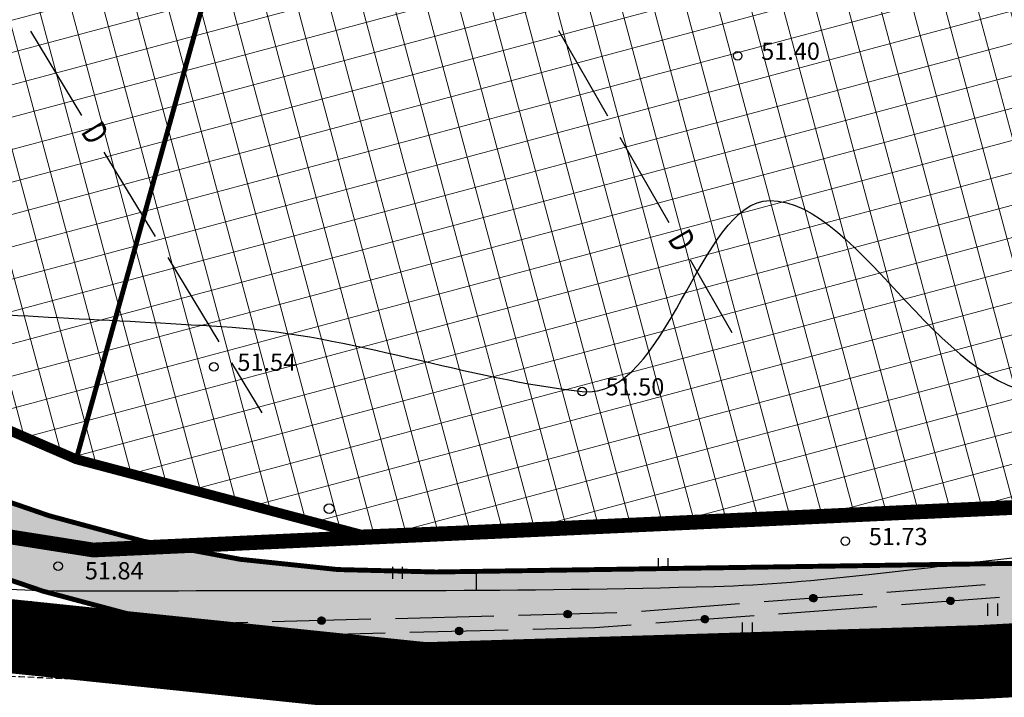
# Model space of a CAD drawing. Units: metres. Extents: x 546281 to 552968, y 6580015 to 6583591.
# Drawn here: x 548883 to 548923, y 6582109 to 6582136 of the extents above; entities that cross this region are included whole.
import ezdxf
from ezdxf.enums import TextEntityAlignment as Align

# ---------------------------------------------------------------- set-up
doc = ezdxf.new("R2010")
doc.units = ezdxf.units.M
for name, pattern in [('CENTER', [50.8, 31.75, -6.35, 6.35, -6.35]), ('jarve tee 2 l-est 2d-MUST$0$DASHDOT', [1, 0.5, -0.25, 0, -0.25]), ('jarve tee 2 l-est 2d-MUST$0$HIDDEN', [0.375, 0.25, -0.125])]:
    doc.linetypes.add(name, pattern=pattern)
doc.layers.add('-abi', color=6, linetype='Continuous', plot=False)
for name, color, linetype, lineweight in [('000 Kirjanurk', 7, 'Continuous', 9), ('K-hoon-ala-Ä', 203, 'Continuous', 18), ('K-hoon-ala-Ä-T', 175, 'Continuous', 18), ('OPT-liikluskorraldus', 7, 'Continuous', 9)]:
    doc.layers.add(name, color=color, linetype=linetype, lineweight=lineweight)
for name, color, linetype in [('05383_teed$0$K-tee-hatch-kergliiklustee', 51, 'Continuous'), ('05383_teed$0$K-tee-hatch-sõidutee', 254, 'Continuous'), ('05383_teed$0$K-tee-servajoon', 251, 'Continuous'), ('jarve tee 2 l-est 2d-MUST$0$10_KKAEV', 7, 'Continuous'), ('jarve tee 2 l-est 2d-MUST$0$11_KTRASS', 7, 'Continuous'), ('jarve tee 2 l-est 2d-MUST$0$29', 7, 'Continuous'), ('jarve tee 2 l-est 2d-MUST$0$32', 7, 'Continuous'), ('jarve tee 2 l-est 2d-MUST$0$37_TRUUP', 7, 'Continuous'), ('jarve tee 2 l-est 2d-MUST$0$4_RAJATISEDET', 7, 'Continuous'), ('jarve tee 2 l-est 2d-MUST$0$60_ALUSVORK', 7, 'Continuous'), ('jarve tee 2 l-est 2d-MUST$0$6_DKAEV', 7, 'Continuous'), ('jarve tee 2 l-est 2d-MUST$0$9_GTRASS', 7, 'Continuous'), ('kinnistu piir', 27, 'Continuous')]:
    doc.layers.add(name, color=color, linetype=linetype)
doc.styles.add('jarve tee 2 l-est 2d-MUST$0$ROMANS', font='ROMANS')
doc.styles.add('jarve tee 2 l-est 2d-MUST$0$TXT', font='txt.shx')

# ---------------------------------------------------------------- blocks, each defined once
blk = doc.blocks.new('jarve tee 2 l-est 2d-MUST$0$ROHI')
at = {"layer": 'jarve tee 2 l-est 2d-MUST$0$9_GTRASS', "color": 7, "linetype": 'Continuous'}
for p, q in [((-0.2, -0.25), (-0.2, 0.25)), ((0.2, -0.25), (0.2, 0.25))]:
    blk.add_line(p, q, dxfattribs=at)
blk = doc.blocks.new('jarve tee 2 l-est 2d-MUST')
at = {"layer": 'jarve tee 2 l-est 2d-MUST$0$10_KKAEV', "linetype": 'jarve tee 2 l-est 2d-MUST$0$HIDDEN'}
for points, knots in [([(548750.738, 6582187.731), (548752.262, 6582186.845), (548753.788, 6582185.962), (548755.313, 6582185.077), (548761.506, 6582181.482), (548767.634, 6582177.785), (548773.743, 6582174.041), (548779.444, 6582170.548), (548784.916, 6582166.704), (548790.192, 6582162.586), (548795.723, 6582158.268), (548801.076, 6582153.762), (548806.42, 6582149.231), (548811.755, 6582144.707), (548816.85, 6582139.925), (548822.182, 6582135.38), (548827.234, 6582131.073), (548832.651, 6582127.345), (548838.316, 6582123.762), (548844.479, 6582119.864), (548850.969, 6582116.998), (548857.877, 6582114.533), (548864.326, 6582112.232), (548870.806, 6582110.386), (548877.533, 6582109.912), (548885.208, 6582109.371), (548892.895, 6582109.203), (548900.566, 6582109.481), (548907.086, 6582109.717), (548913.605, 6582110.141), (548920.125, 6582110.381), (548927.236, 6582110.642), (548934.364, 6582110.713), (548941.48, 6582110.565), (548948.966, 6582110.409), (548956.681, 6582109.343), (548963.547, 6582106.353), (548967.06, 6582104.823), (548970.573, 6582103.294), (548974.086, 6582101.764)], [0, 0, 0, 0, 0.021287, 0.021287, 0.021287, 0.10775, 0.10775, 0.10775, 0.188428, 0.188428, 0.188428, 0.27302, 0.27302, 0.27302, 0.357476, 0.357476, 0.357476, 0.437499, 0.437499, 0.437499, 0.524554, 0.524554, 0.524554, 0.605825, 0.605825, 0.605825, 0.698549, 0.698549, 0.698549, 0.777356, 0.777356, 0.777356, 0.863312, 0.863312, 0.863312, 0.953734, 0.953734, 0.953734, 1, 1, 1, 1]), ([(548742.852, 6582183.15), (548745.766, 6582181.479), (548748.663, 6582179.779), (548751.564, 6582178.086), (548757.469, 6582174.642), (548763.299, 6582171.081), (548769.122, 6582167.493), (548774.684, 6582164.066), (548780.096, 6582160.408), (548785.258, 6582156.391), (548790.738, 6582152.127), (548795.998, 6582147.626), (548801.276, 6582143.133), (548806.628, 6582138.576), (548811.743, 6582133.766), (548817.103, 6582129.199), (548822.557, 6582124.552), (548828.472, 6582120.617), (548834.612, 6582116.796), (548841.156, 6582112.724), (548847.979, 6582109.623), (548855.285, 6582107.022), (548862.295, 6582104.526), (548869.352, 6582102.609), (548876.662, 6582102.073), (548884.273, 6582101.514), (548891.892, 6582101.295), (548899.5, 6582101.539), (548906.562, 6582101.766), (548913.624, 6582102.22), (548920.686, 6582102.449), (548927.449, 6582102.668), (548934.225, 6582102.622), (548940.994, 6582102.519), (548947.795, 6582102.416), (548954.435, 6582101.048), (548961.067, 6582098.857), (548967.821, 6582096.626), (548973.435, 6582092.866), (548978.727, 6582087.91), (548981.689, 6582085.136), (548984.394, 6582082.316), (548985.867, 6582078.73), (548986.838, 6582076.366), (548987.808, 6582074.003), (548988.779, 6582071.639)], [0, 0, 0, 0, 0.035588, 0.035588, 0.035588, 0.108009, 0.108009, 0.108009, 0.177181, 0.177181, 0.177181, 0.250616, 0.250616, 0.250616, 0.325088, 0.325088, 0.325088, 0.400867, 0.400867, 0.400867, 0.481627, 0.481627, 0.481627, 0.55912, 0.55912, 0.55912, 0.639799, 0.639799, 0.639799, 0.71469, 0.71469, 0.71469, 0.786412, 0.786412, 0.786412, 0.858474, 0.858474, 0.858474, 0.931855, 0.931855, 0.931855, 0.972927, 0.972927, 0.972927, 1, 1, 1, 1])]:
    blk.add_open_spline(points, degree=3, knots=knots, dxfattribs=at)
at = {"layer": 'jarve tee 2 l-est 2d-MUST$0$11_KTRASS', "linetype": 'Continuous'}
blk.add_circle((548895.854, 6582116.4), 0.2, dxfattribs=at)
at = {"layer": 'jarve tee 2 l-est 2d-MUST$0$29', "linetype": 'Continuous'}
for p, q in [((548883.728, 6582135.792), (548885.801, 6582132.371)), ((548905.171, 6582135.822), (548907.162, 6582132.353)), ((548907.66, 6582131.485), (548909.65, 6582128.016)), ((548886.708, 6582130.874), (548888.78, 6582127.453)), ((548889.299, 6582126.598), (548891.371, 6582123.177)), ((548910.521, 6582126.498), (548912.214, 6582123.547)), ((548891.889, 6582122.321), (548893.117, 6582120.295))]:
    blk.add_line(p, q, dxfattribs=at)
at = {"layer": 'jarve tee 2 l-est 2d-MUST$0$32', "linetype": 'Continuous'}
for p, q in [((548922.496, 6582113.306), (548918.508, 6582112.996)), ((548917.511, 6582112.919), (548913.523, 6582112.609)), ((548915.503, 6582112.913), (548915.368, 6582112.755)), ((548915.488, 6582112.911), (548915.368, 6582112.771)), ((548915.516, 6582112.914), (548915.369, 6582112.742)), ((548915.471, 6582112.906), (548915.369, 6582112.788)), ((548915.529, 6582112.913), (548915.372, 6582112.729)), ((548915.45, 6582112.898), (548915.374, 6582112.81)), ((548915.541, 6582112.912), (548915.375, 6582112.718)), ((548915.552, 6582112.91), (548915.379, 6582112.707)), ((548915.563, 6582112.907), (548915.383, 6582112.697)), ((548915.573, 6582112.903), (548915.388, 6582112.687)), ((548915.42, 6582112.878), (548915.39, 6582112.843)), ((548915.583, 6582112.899), (548915.394, 6582112.679)), ((548915.592, 6582112.894), (548915.4, 6582112.67)), ((548915.6, 6582112.889), (548915.407, 6582112.663)), ((548915.608, 6582112.883), (548915.414, 6582112.656)), ((548915.616, 6582112.877), (548915.421, 6582112.649)), ((548915.623, 6582112.87), (548915.429, 6582112.643)), ((548915.63, 6582112.862), (548915.438, 6582112.637)), ((548915.637, 6582112.855), (548915.446, 6582112.632)), ((548915.643, 6582112.846), (548915.456, 6582112.627)), ((548915.648, 6582112.837), (548915.465, 6582112.623)), ((548912.526, 6582112.532), (548908.538, 6582112.222)), ((548915.653, 6582112.828), (548915.475, 6582112.62)), ((548915.657, 6582112.817), (548915.486, 6582112.617)), ((548915.661, 6582112.806), (548915.498, 6582112.615)), ((548915.664, 6582112.794), (548915.51, 6582112.614)), ((548915.666, 6582112.781), (548915.523, 6582112.614)), ((548915.667, 6582112.767), (548915.537, 6582112.615)), ((548915.667, 6582112.751), (548915.553, 6582112.618)), ((548915.664, 6582112.733), (548915.571, 6582112.624)), ((548915.657, 6582112.709), (548915.593, 6582112.635)), ((548919.094, 6582112.505), (548923.083, 6582112.802)), ((548920.939, 6582112.651), (548921.069, 6582112.802)), ((548920.939, 6582112.667), (548921.054, 6582112.799)), ((548920.94, 6582112.637), (548921.083, 6582112.804)), ((548920.942, 6582112.624), (548921.096, 6582112.803)), ((548920.942, 6582112.685), (548921.035, 6582112.794)), ((548920.945, 6582112.612), (548921.109, 6582112.802)), ((548920.948, 6582112.601), (548921.12, 6582112.8)), ((548920.95, 6582112.709), (548921.013, 6582112.783)), ((548920.953, 6582112.59), (548921.131, 6582112.797)), ((548920.958, 6582112.581), (548921.141, 6582112.794)), ((548920.963, 6582112.572), (548921.151, 6582112.79)), ((548920.969, 6582112.563), (548921.16, 6582112.785)), ((548920.975, 6582112.555), (548921.169, 6582112.78)), ((548920.982, 6582112.548), (548921.177, 6582112.775)), ((548920.99, 6582112.541), (548921.185, 6582112.768)), ((548920.997, 6582112.535), (548921.193, 6582112.762)), ((548921.005, 6582112.529), (548921.2, 6582112.755)), ((548921.014, 6582112.524), (548921.206, 6582112.747)), ((548921.023, 6582112.519), (548921.212, 6582112.738)), ((548921.033, 6582112.515), (548921.218, 6582112.73)), ((548921.043, 6582112.511), (548921.223, 6582112.72)), ((548921.053, 6582112.508), (548921.228, 6582112.71)), ((548921.064, 6582112.506), (548921.231, 6582112.7)), ((548921.076, 6582112.504), (548921.235, 6582112.688)), ((548921.089, 6582112.504), (548921.237, 6582112.675)), ((548921.103, 6582112.504), (548921.238, 6582112.662)), ((548921.118, 6582112.507), (548921.238, 6582112.646)), ((548921.135, 6582112.511), (548921.237, 6582112.629)), ((548921.155, 6582112.519), (548921.231, 6582112.608)), ((548921.186, 6582112.539), (548921.216, 6582112.574)), ((548902.542, 6582112.037), (548898.543, 6582111.931)), ((548907.54, 6582112.169), (548903.541, 6582112.064)), ((548905.534, 6582112.266), (548905.391, 6582112.116)), ((548905.547, 6582112.266), (548905.392, 6582112.102)), ((548905.519, 6582112.265), (548905.392, 6582112.131)), ((548905.56, 6582112.265), (548905.393, 6582112.089)), ((548905.501, 6582112.261), (548905.394, 6582112.148)), ((548905.572, 6582112.263), (548905.396, 6582112.077)), ((548905.583, 6582112.26), (548905.399, 6582112.066)), ((548905.481, 6582112.254), (548905.4, 6582112.169)), ((548905.594, 6582112.257), (548905.404, 6582112.056)), ((548905.603, 6582112.253), (548905.408, 6582112.047)), ((548905.613, 6582112.248), (548905.413, 6582112.037)), ((548905.449, 6582112.235), (548905.417, 6582112.202)), ((548905.622, 6582112.242), (548905.419, 6582112.029)), ((548905.63, 6582112.237), (548905.425, 6582112.021)), ((548905.638, 6582112.231), (548905.432, 6582112.013)), ((548905.645, 6582112.224), (548905.439, 6582112.006)), ((548905.652, 6582112.217), (548905.446, 6582112)), ((548905.659, 6582112.209), (548905.455, 6582111.994)), ((548905.665, 6582112.201), (548905.463, 6582111.988)), ((548905.67, 6582112.192), (548905.472, 6582111.983)), ((548905.675, 6582112.183), (548905.482, 6582111.979)), ((548905.68, 6582112.173), (548905.492, 6582111.975)), ((548905.684, 6582112.162), (548905.502, 6582111.971)), ((548905.687, 6582112.151), (548905.514, 6582111.969)), ((548905.689, 6582112.139), (548905.526, 6582111.967)), ((548905.69, 6582112.126), (548905.539, 6582111.966)), ((548905.691, 6582112.112), (548905.553, 6582111.967)), ((548905.689, 6582112.096), (548905.569, 6582111.969)), ((548905.686, 6582112.077), (548905.587, 6582111.974)), ((548905.677, 6582112.054), (548905.61, 6582111.984)), ((548909.122, 6582111.761), (548913.111, 6582112.059)), ((548910.967, 6582111.907), (548911.097, 6582112.059)), ((548910.967, 6582111.923), (548911.081, 6582112.056)), ((548910.968, 6582111.893), (548911.111, 6582112.06)), ((548910.97, 6582111.88), (548911.124, 6582112.06)), ((548910.97, 6582111.942), (548911.063, 6582112.05)), ((548910.973, 6582111.868), (548911.136, 6582112.059)), ((548910.976, 6582111.857), (548911.148, 6582112.056)), ((548910.977, 6582111.966), (548911.041, 6582112.039)), ((548910.98, 6582111.847), (548911.159, 6582112.054)), ((548910.985, 6582111.837), (548911.169, 6582112.05)), ((548910.991, 6582111.828), (548911.179, 6582112.046)), ((548910.997, 6582111.82), (548911.188, 6582112.042)), ((548911.003, 6582111.812), (548911.197, 6582112.037)), ((548914.108, 6582112.133), (548918.097, 6582112.43)), ((548885.541, 6582111.737), (548885.398, 6582111.587)), ((548885.554, 6582111.737), (548885.399, 6582111.573)), ((548885.525, 6582111.736), (548885.399, 6582111.602)), ((548885.567, 6582111.736), (548885.4, 6582111.56)), ((548885.508, 6582111.732), (548885.401, 6582111.619)), ((548885.579, 6582111.734), (548885.403, 6582111.549)), ((548885.59, 6582111.731), (548885.406, 6582111.538)), ((548885.488, 6582111.725), (548885.407, 6582111.64)), ((548885.601, 6582111.728), (548885.41, 6582111.527)), ((548885.61, 6582111.724), (548885.415, 6582111.518)), ((548885.62, 6582111.719), (548885.42, 6582111.509)), ((548885.456, 6582111.707), (548885.424, 6582111.673)), ((548885.629, 6582111.714), (548885.426, 6582111.5)), ((548885.637, 6582111.708), (548885.432, 6582111.492)), ((548885.645, 6582111.702), (548885.439, 6582111.485)), ((548885.652, 6582111.695), (548885.446, 6582111.478)), ((548885.659, 6582111.688), (548885.453, 6582111.471)), ((548885.666, 6582111.68), (548885.461, 6582111.465)), ((548885.672, 6582111.672), (548885.47, 6582111.459)), ((548885.677, 6582111.663), (548885.479, 6582111.454)), ((548885.682, 6582111.654), (548885.488, 6582111.45)), ((548885.687, 6582111.644), (548885.499, 6582111.446)), ((548892.545, 6582111.773), (548888.547, 6582111.667)), ((548897.544, 6582111.905), (548893.545, 6582111.799)), ((548895.537, 6582112.002), (548895.394, 6582111.851)), ((548895.551, 6582112.002), (548895.395, 6582111.837)), ((548895.522, 6582112), (548895.395, 6582111.866)), ((548895.564, 6582112.001), (548895.397, 6582111.825)), ((548895.505, 6582111.997), (548895.398, 6582111.884)), ((548895.576, 6582111.999), (548895.4, 6582111.813)), ((548895.587, 6582111.996), (548895.403, 6582111.802)), ((548895.484, 6582111.989), (548895.404, 6582111.905)), ((548895.597, 6582111.992), (548895.407, 6582111.792)), ((548895.607, 6582111.988), (548895.412, 6582111.782)), ((548895.616, 6582111.984), (548895.417, 6582111.773)), ((548895.453, 6582111.971), (548895.421, 6582111.937)), ((548895.625, 6582111.978), (548895.422, 6582111.764)), ((548895.633, 6582111.973), (548895.429, 6582111.757)), ((548895.641, 6582111.966), (548895.435, 6582111.749)), ((548895.649, 6582111.959), (548895.442, 6582111.742)), ((548895.656, 6582111.952), (548895.45, 6582111.735)), ((548895.662, 6582111.945), (548895.458, 6582111.729)), ((548895.668, 6582111.936), (548895.466, 6582111.724)), ((548895.674, 6582111.928), (548895.475, 6582111.719)), ((548895.679, 6582111.918), (548895.485, 6582111.714)), ((548895.683, 6582111.909), (548895.495, 6582111.71)), ((548895.687, 6582111.898), (548895.506, 6582111.707)), ((548895.69, 6582111.887), (548895.517, 6582111.705)), ((548895.692, 6582111.875), (548895.529, 6582111.703)), ((548895.694, 6582111.862), (548895.542, 6582111.702)), ((548895.694, 6582111.848), (548895.557, 6582111.703)), ((548895.693, 6582111.832), (548895.573, 6582111.705)), ((548895.689, 6582111.813), (548895.591, 6582111.71)), ((548895.681, 6582111.79), (548895.614, 6582111.719)), ((548911.01, 6582111.804), (548911.205, 6582112.031)), ((548911.017, 6582111.798), (548911.213, 6582112.025)), ((548911.025, 6582111.791), (548911.22, 6582112.018)), ((548911.033, 6582111.785), (548911.227, 6582112.011)), ((548911.042, 6582111.78), (548911.234, 6582112.003)), ((548911.051, 6582111.775), (548911.24, 6582111.995)), ((548911.06, 6582111.771), (548911.246, 6582111.986)), ((548911.07, 6582111.767), (548911.251, 6582111.977)), ((548911.081, 6582111.764), (548911.255, 6582111.967)), ((548911.092, 6582111.762), (548911.259, 6582111.956)), ((548911.104, 6582111.76), (548911.262, 6582111.944)), ((548911.117, 6582111.76), (548911.265, 6582111.932)), ((548911.131, 6582111.761), (548911.266, 6582111.918)), ((548911.146, 6582111.763), (548911.266, 6582111.903)), ((548911.163, 6582111.767), (548911.264, 6582111.885)), ((548911.183, 6582111.776), (548911.259, 6582111.864)), ((548911.213, 6582111.796), (548911.244, 6582111.831)), ((548885.691, 6582111.634), (548885.509, 6582111.443)), ((548885.694, 6582111.622), (548885.521, 6582111.44)), ((548885.696, 6582111.611), (548885.533, 6582111.439)), ((548885.697, 6582111.597), (548885.546, 6582111.438)), ((548885.698, 6582111.583), (548885.56, 6582111.438)), ((548885.696, 6582111.567), (548885.576, 6582111.44)), ((548885.693, 6582111.549), (548885.594, 6582111.445)), ((548885.684, 6582111.525), (548885.617, 6582111.455)), ((548890.985, 6582111.155), (548891.136, 6582111.315)), ((548890.985, 6582111.169), (548891.122, 6582111.314)), ((548890.986, 6582111.142), (548891.149, 6582111.314)), ((548890.986, 6582111.185), (548891.106, 6582111.312)), ((548890.988, 6582111.13), (548891.161, 6582111.312)), ((548890.99, 6582111.204), (548891.088, 6582111.307)), ((548890.992, 6582111.119), (548891.173, 6582111.31)), ((548890.995, 6582111.108), (548891.183, 6582111.306)), ((548890.998, 6582111.227), (548891.065, 6582111.298)), ((548891, 6582111.098), (548891.194, 6582111.302)), ((548891.005, 6582111.089), (548891.203, 6582111.298)), ((548891.01, 6582111.08), (548891.212, 6582111.293)), ((548891.016, 6582111.072), (548891.221, 6582111.287)), ((548891.023, 6582111.064), (548891.229, 6582111.281)), ((548891.03, 6582111.057), (548891.236, 6582111.275)), ((548891.037, 6582111.05), (548891.243, 6582111.268)), ((548891.045, 6582111.044), (548891.25, 6582111.26)), ((548891.054, 6582111.038), (548891.256, 6582111.252)), ((548891.062, 6582111.033), (548891.262, 6582111.244)), ((548894.133, 6582111.244), (548898.132, 6582111.35)), ((548899.132, 6582111.377), (548903.13, 6582111.483)), ((548900.981, 6582111.42), (548901.133, 6582111.58)), ((548900.981, 6582111.434), (548901.118, 6582111.579)), ((548900.982, 6582111.45), (548901.103, 6582111.577)), ((548900.983, 6582111.407), (548901.146, 6582111.579)), ((548900.985, 6582111.395), (548901.158, 6582111.577)), ((548900.986, 6582111.469), (548901.084, 6582111.572)), ((548900.988, 6582111.384), (548901.169, 6582111.575)), ((548900.992, 6582111.373), (548901.18, 6582111.571)), ((548900.995, 6582111.492), (548901.061, 6582111.563)), ((548900.996, 6582111.363), (548901.19, 6582111.568)), ((548901.001, 6582111.354), (548901.199, 6582111.563)), ((548901.007, 6582111.345), (548901.208, 6582111.558)), ((548901.013, 6582111.337), (548901.217, 6582111.553)), ((548901.019, 6582111.33), (548901.225, 6582111.547)), ((548901.026, 6582111.322), (548901.233, 6582111.54)), ((548901.034, 6582111.316), (548901.24, 6582111.533)), ((548901.042, 6582111.309), (548901.247, 6582111.525)), ((548901.05, 6582111.304), (548901.253, 6582111.517)), ((548901.059, 6582111.298), (548901.258, 6582111.509)), ((548901.068, 6582111.294), (548901.264, 6582111.5)), ((548901.078, 6582111.29), (548901.268, 6582111.49)), ((548901.088, 6582111.286), (548901.272, 6582111.48)), ((548901.1, 6582111.283), (548901.276, 6582111.469)), ((548901.111, 6582111.281), (548901.278, 6582111.457)), ((548901.124, 6582111.28), (548901.28, 6582111.445)), ((548901.138, 6582111.28), (548901.281, 6582111.431)), ((548901.153, 6582111.282), (548901.28, 6582111.416)), ((548901.17, 6582111.285), (548901.277, 6582111.398)), ((548901.191, 6582111.293), (548901.271, 6582111.377)), ((548901.222, 6582111.311), (548901.254, 6582111.345)), ((548889.135, 6582111.112), (548893.134, 6582111.218)), ((548891.072, 6582111.029), (548891.267, 6582111.235)), ((548891.081, 6582111.024), (548891.272, 6582111.225)), ((548891.092, 6582111.021), (548891.276, 6582111.215)), ((548891.103, 6582111.018), (548891.279, 6582111.204)), ((548891.115, 6582111.016), (548891.282, 6582111.192)), ((548891.128, 6582111.015), (548891.284, 6582111.179)), ((548891.141, 6582111.015), (548891.284, 6582111.166)), ((548891.157, 6582111.016), (548891.284, 6582111.15)), ((548891.174, 6582111.02), (548891.281, 6582111.133)), ((548891.194, 6582111.027), (548891.275, 6582111.112)), ((548891.226, 6582111.046), (548891.258, 6582111.079))]:
    blk.add_line(p, q, dxfattribs=at)
for points in [[(548887.547, 6582111.641), (548885.105, 6582111.576), (548883.555, 6582111.725)], [(548904.13, 6582111.509), (548906.639, 6582111.576), (548908.125, 6582111.687)], [(548884.142, 6582111.113), (548885.228, 6582111.008), (548888.135, 6582111.085)]]:
    blk.add_lwpolyline(points, dxfattribs=at)
for centre in [(548915.517, 6582112.764), (548921.089, 6582112.654), (548905.541, 6582112.116), (548911.116, 6582111.91), (548885.548, 6582111.588), (548895.544, 6582111.852), (548891.134, 6582111.165), (548901.131, 6582111.43)]:
    blk.add_circle(centre, 0.15, dxfattribs=at)
at = {"layer": 'jarve tee 2 l-est 2d-MUST$0$37_TRUUP', "linetype": 'Continuous'}
blk.add_line((548901.827, 6582113.787), (548901.831, 6582113.087), dxfattribs=at)
for points, knots in [([(548846.621, 6582133.054), (548847.309, 6582132.72), (548848.011, 6582132.411), (548848.734, 6582132.156), (548849.437, 6582131.908), (548850.148, 6582131.691), (548850.858, 6582131.465), (548857.302, 6582129.414), (548863.659, 6582127.252), (548870.252, 6582125.561), (548873.005, 6582124.855), (548875.845, 6582124.797), (548878.657, 6582124.56), (548883.068, 6582124.189), (548887.493, 6582124.063), (548891.909, 6582123.766), (548896.717, 6582123.442), (548901.524, 6582121.653), (548906.125, 6582121.157), (548909.587, 6582120.784), (548910.904, 6582128.893), (548913.749, 6582128.91), (548917.442, 6582128.932), (548920.924, 6582120.573), (548925.486, 6582121.065), (548926.831, 6582121.21), (548928.237, 6582121.412), (548929.599, 6582121.694), (548929.95, 6582121.767), (548930.4, 6582121.687), (548930.639, 6582121.952), (548933.739, 6582125.392), (548936.84, 6582128.832), (548939.94, 6582132.272)], [0, 0, 0, 0, 0.021846, 0.021846, 0.021846, 0.043095, 0.043095, 0.043095, 0.235963, 0.235963, 0.235963, 0.31649, 0.31649, 0.31649, 0.442791, 0.442791, 0.442791, 0.580295, 0.580295, 0.580295, 0.683742, 0.683742, 0.683742, 0.81805, 0.81805, 0.81805, 0.857635, 0.857635, 0.857635, 0.867829, 0.867829, 0.867829, 1, 1, 1, 1]), ([(548839.719, 6582126.147), (548840.396, 6582125.551), (548841.06, 6582124.951), (548841.814, 6582124.434), (548843.406, 6582123.343), (548845.252, 6582122.793), (548847.044, 6582122.129), (548852.207, 6582120.217), (548857.309, 6582118.241), (548862.621, 6582116.802), (548864.107, 6582116.399), (548865.604, 6582116.093), (548867.113, 6582115.79), (548872.446, 6582114.717), (548877.743, 6582113.356), (548883.168, 6582113.111), (548884.873, 6582113.034), (548886.577, 6582113.061), (548888.282, 6582113.065), (548896.018, 6582113.085), (548903.755, 6582113.02), (548911.491, 6582113.243), (548913.59, 6582113.303), (548915.684, 6582113.487), (548917.769, 6582113.727), (548921.583, 6582114.166), (548925.395, 6582114.612), (548929.209, 6582115.049)], [0, 0, 0, 0, 0.029446, 0.029446, 0.029446, 0.091636, 0.091636, 0.091636, 0.270767, 0.270767, 0.270767, 0.32087, 0.32087, 0.32087, 0.497981, 0.497981, 0.497981, 0.553629, 0.553629, 0.553629, 0.806175, 0.806175, 0.806175, 0.874689, 0.874689, 0.874689, 1, 1, 1, 1]), ([(548929.819, 6582112.112), (548927.97, 6582112.052), (548926.123, 6582111.922), (548924.279, 6582111.765), (548922.684, 6582111.629), (548921.098, 6582111.414), (548919.504, 6582111.263), (548913.6, 6582110.705), (548907.699, 6582110.097), (548901.771, 6582109.896), (548900.918, 6582109.867), (548900.064, 6582109.878), (548899.211, 6582109.876), (548892.078, 6582109.857), (548884.945, 6582109.745), (548877.811, 6582110.07), (548877.543, 6582110.082), (548877.28, 6582110.144), (548877.018, 6582110.203), (548870.638, 6582111.646), (548864.257, 6582113.09), (548857.877, 6582114.533)], [0, 0, 0, 0, 0.076534, 0.076534, 0.076534, 0.142734, 0.142734, 0.142734, 0.38796, 0.38796, 0.38796, 0.423258, 0.423258, 0.423258, 0.718324, 0.718324, 0.718324, 0.729418, 0.729418, 0.729418, 1, 1, 1, 1])]:
    blk.add_open_spline(points, degree=3, knots=knots, dxfattribs=at)
at = {"layer": 'jarve tee 2 l-est 2d-MUST$0$4_RAJATISEDET', "linetype": 'Continuous'}
for centre in [(548912.446, 6582134.786), (548891.172, 6582122.157), (548906.125, 6582121.157), (548916.818, 6582115.077), (548884.85, 6582114.066), (548920.125, 6582110.381), (548900.566, 6582109.481)]:
    blk.add_circle(centre, 0.175, dxfattribs=at)
at = {"layer": 'jarve tee 2 l-est 2d-MUST$0$60_ALUSVORK', "linetype": 'Continuous'}
blk.add_lwpolyline([(548984.78, 6581972.86), (548998.09, 6582018.44), (549001.03, 6582029.26), (549003.21, 6582040.61), (549003.67, 6582048.06), (549003.32, 6582054.71), (548997.35, 6582090.01), (548981.14, 6582109.35), (548968.96, 6582111.27), (548952.73, 6582115.42), (548932.58, 6582116.86), (548886.27, 6582114.72), (548863.98, 6582118.24), (548845.18, 6582126.14), (548822.65, 6582141.79), (548800.45, 6582160.92), (548779.74, 6582176.01), (548745.74, 6582195.88), (548718.8, 6582209.88), (548707.4, 6582218.96), (548653.89, 6582241.07)], dxfattribs=at)
blk.add_lwpolyline([(549025.66, 6582259.01), (548743.63, 6582349.83), (548718.8, 6582209.88), (548745.74, 6582195.88), (548779.74, 6582176.01), (548800.45, 6582160.92), (548822.65, 6582141.79), (548845.18, 6582126.14), (548863.98, 6582118.24), (548886.27, 6582114.72), (548932.58, 6582116.86), (548952.73, 6582115.42), (548968.96, 6582111.27), (548981.14, 6582109.35), (549001.3, 6582112), (548990.93, 6582134.55), (549032.72, 6582151.98)], close=True, dxfattribs=at)
at = {"layer": 'jarve tee 2 l-est 2d-MUST$0$6_DKAEV', "linetype": 'jarve tee 2 l-est 2d-MUST$0$DASHDOT'}
blk.add_lwpolyline([(548743.566, 6582350.042), (548718.689, 6582209.825), (548745.692, 6582195.792), (548779.685, 6582175.926), (548800.388, 6582160.842), (548822.589, 6582141.711), (548845.132, 6582126.052), (548863.952, 6582118.143), (548886.265, 6582114.62), (548932.579, 6582116.76), (548952.714, 6582115.321), (548968.94, 6582111.172), (548981.087, 6582109.257)], dxfattribs=at)
at = {"layer": 'jarve tee 2 l-est 2d-MUST$0$9_GTRASS', "linetype": 'Continuous'}
for p in [(548898.636, 6582113.793), (548909.425, 6582114.137), (548883.558, 6582112.388), (548922.811, 6582112.292), (548912.846, 6582111.53), (548904.701, 6582110.699), (548892.445, 6582110.509)]:
    blk.add_blockref('jarve tee 2 l-est 2d-MUST$0$ROHI', p, dxfattribs=at)
at = {"layer": 'jarve tee 2 l-est 2d-MUST$0$29', "linetype": 'Continuous', "style": 'jarve tee 2 l-est 2d-MUST$0$ROMANS', "width": 0.75}
for rotation, p in [(301.2087, (548886.241, 6582131.594)), (299.8445, (548910.072, 6582127.228))]:
    blk.add_text('D', height=1, rotation=rotation, dxfattribs=at).set_placement(p, align=Align.MIDDLE)
at = {"layer": 'jarve tee 2 l-est 2d-MUST$0$4_RAJATISEDET', "linetype": 'Continuous', "style": 'jarve tee 2 l-est 2d-MUST$0$TXT'}
for s, p in [('51.40', (548913.401, 6582134.626)), ('51.54', (548892.127, 6582121.997)), ('51.50', (548907.08, 6582120.997)), ('51.73', (548917.773, 6582114.917)), ('51.84', (548885.931, 6582113.527)), ('52.68', (548920.889, 6582109.077))]:
    blk.add_text(s, height=0.7, dxfattribs=at).set_placement(p)
blk = doc.blocks.new('TEE-2')
at = {"layer": '05383_teed$0$K-tee-hatch-kergliiklustee'}
h = blk.add_hatch(color=256, dxfattribs=at)
edge = h.paths.add_edge_path()
edge.add_line((553745.816, 6582269.996), (553745.593, 6582270.07))
edge.add_arc((553734.248, 6582235.904), 36, 71.6313, 84.7389)
edge.add_arc((553736.449, 6582259.803), 12, 84.7389, 124.4816)
edge.add_arc((553733.543, 6582266.55), 5, 141.0286, 169.7784)
edge.add_line((553728.622, 6582267.437), (553721.925, 6582230.296))
edge.add_arc((553719.957, 6582230.651), 2, 259.9381, 349.7784, ccw=False)
edge.add_line((553719.607, 6582228.682), (553718.458, 6582228.886))
edge.add_line((553718.458, 6582228.886), (553717.759, 6582224.947))
edge.add_line((553717.759, 6582224.947), (553718.989, 6582224.729))
edge.add_arc((553718.639, 6582222.76), 2, -1.957, 79.9381, ccw=False)
edge.add_arc((553728.633, 6582222.419), 8, 178.043, 239.5424)
edge.add_line((553724.578, 6582215.523), (553778.835, 6582183.617))
edge.add_arc((553679.6, 6582014.865), 195.767, 49.65729, 59.54239, ccw=False)
edge.add_line((553806.332, 6582164.076), (553844.365, 6582131.772))
edge.add_arc((553876.733, 6582169.882), 50, 229.6573, 242.9039)
edge.add_arc((553940.273, 6582294.071), 189.5, 242.90391, 252.7928)
edge.add_arc((553899.005, 6582160.815), 50, 252.7928, 270.8538)
edge.add_line((553899.75, 6582110.82), (553947.797, 6582111.536))
edge.add_arc((553947.678, 6582119.535), 8, 270.8538, 352.4925)
edge.add_arc((553958.583, 6582118.098), 3, 138.5523, 172.4925, ccw=False)
edge.add_line((553956.335, 6582120.084), (553955.127, 6582124.55))
edge.add_arc((553954.423, 6582125.26), 1, 194.208, 314.6987, ccw=False)
edge.add_arc((554003.379, 6582137.655), 51.5, 170.3534, 194.208, ccw=False)
edge.add_arc((553904.793, 6582154.412), 48.5, 350.3534, 364.7148)
edge.add_line((553953.128, 6582158.399), (553950.601, 6582189.045))
edge.add_arc((553932.662, 6582187.565), 18, 4.7148, 71.6313)
edge.add_line((553938.334, 6582204.648), (553746.279, 6582268.42))
edge.add_arc((553746.595, 6582269.369), 1, 141.144, 251.6313, ccw=False)
edge = h.paths.add_edge_path(flags=16)
edge.add_arc((553736.458, 6582253.768), 15, 71.6313, 92.12, ccw=False)
edge.add_line((553741.185, 6582268.004), (553937.704, 6582202.75))
edge.add_arc((553932.662, 6582187.565), 16, 4.7148, 71.6313, ccw=False)
edge.add_line((553948.608, 6582188.88), (553951.135, 6582158.234))
edge.add_arc((553904.793, 6582154.412), 46.5, -9.6466, 4.7148, ccw=False)
edge.add_arc((554003.379, 6582137.655), 53.5, 170.3534, 195.1342)
edge.add_line((553951.734, 6582123.687), (553952.504, 6582120.841))
edge.add_arc((553947.678, 6582119.535), 5, -89.1462, 15.1342, ccw=False)
edge.add_line((553947.752, 6582114.536), (553900.185, 6582113.827))
edge.add_arc((553899.44, 6582163.821), 50, 252.5937, 270.8538, ccw=False)
edge.add_arc((553940.273, 6582294.071), 186.5, 243.04935, 252.59373, ccw=False)
edge.add_arc((553878.408, 6582172.395), 50, 229.6573, 243.0493, ccw=False)
edge.add_line((553846.04, 6582134.286), (553808.274, 6582166.363))
edge.add_arc((553679.6, 6582014.865), 198.767, 49.65729, 59.54239)
edge.add_line((553780.355, 6582186.203), (553726.099, 6582218.109))
edge.add_arc((553728.633, 6582222.419), 5, 169.7784, 239.5424, ccw=False)
edge.add_line((553723.713, 6582223.306), (553731.168, 6582264.648))
edge.add_arc((553736.088, 6582263.761), 5, 92.12, 169.7784, ccw=False)
at = {"layer": '05383_teed$0$K-tee-hatch-sõidutee'}
h = blk.add_hatch(color=256, dxfattribs=at)
edge = h.paths.add_edge_path()
edge.add_line((553967.198, 6581953.701), (553989.247, 6582029.182))
edge.add_arc((553941.253, 6582043.202), 50, 343.7161, 387.9628)
edge.add_arc((553941.522, 6582042.703), 50, 27.9628, 28.6124, ccw=False)
edge.add_line((553985.684, 6582066.148), (553981.929, 6582073.031))
edge.add_arc((553973.15, 6582068.242), 10, 28.6124, 90.6163)
edge.add_arc((553972.844, 6582096.741), 18.5, 219.9225, 270.6163, ccw=False)
edge.add_arc((553950.987, 6582078.451), 10, 39.9225, 91.922)
edge.add_line((553950.652, 6582088.445), (553940.909, 6582088.118))
edge.add_arc((553939.232, 6582138.09), 50, 253.2414, 271.922, ccw=False)
edge.add_arc((553910.398, 6582042.337), 50, 73.2414, 83.2319)
edge.add_arc((553940.273, 6582294.071), 203.5, 228.67709, 263.23188, ccw=False)
edge.add_line((553805.902, 6582141.242), (553799.771, 6582146.633))
edge.add_arc((553670.022, 6581999.061), 196.5, 48.67709, 60.31942)
edge.add_line((553767.321, 6582169.78), (553714.827, 6582199.699))
edge.add_arc((553468.978, 6581768.34), 496.5, 60.31942, 65.13344)
edge.add_line((553677.76, 6582218.809), (553680.703, 6582225.16))
edge.add_arc((553468.978, 6581768.34), 503.5, 63.7566, 65.13344, ccw=False)
edge.add_arc((553697.544, 6582231.96), 13.4, 243.7566, 331.1538)
edge.add_line((553709.281, 6582225.495), (553709.823, 6582226.478))
edge.add_arc((553680.521, 6582242.618), 33.452, 331.1538, 349.9365)
edge.add_line((553713.459, 6582236.772), (553753.146, 6582460.437))
edge.add_arc((554740.966, 6582285.157), 1003.25, 168.078842, 169.938132, ccw=False)
edge.add_line((553759.353, 6582492.394), (553763.635, 6582512.676))
edge.add_line((553763.635, 6582512.676), (553770.035, 6582512.489))
edge.add_line((553770.035, 6582512.489), (553765.517, 6582491.093))
edge.add_arc((554740.957, 6582285.159), 996.941, 168.078833, 169.93814)
edge.add_line((553759.349, 6582459.336), (553755.821, 6582439.453))
edge.add_arc((553767.624, 6582437.354), 11.988, 169.9157, 257.3831)
edge.add_line((553765.006, 6582425.655), (553980.204, 6582382.698))
edge.add_arc((554018.838, 6582576.281), 197.4, 258.71375, 268.02801)
edge.add_line((554012.045, 6582378.998), (554031.908, 6582378.314))
edge.add_arc((554031.199, 6582357.726), 20.6, -1.9694, 88.028, ccw=False)
edge.add_line((554051.787, 6582357.018), (554049.048, 6582277.363))
edge.add_arc((554066.438, 6582276.765), 17.4, 178.0306, 252.1503)
edge.add_line((554061.104, 6582260.203), (554096.68, 6582248.746))
edge.add_arc((554111.209, 6582293.865), 47.4, 252.1503, 292.8972)
edge.add_line((554129.652, 6582250.2), (554341.47, 6582339.663))
edge.add_line((554341.47, 6582339.663), (554344.403, 6582340.902))
edge.add_arc((554364.869, 6582292.447), 52.6, 96.8581, 112.8972, ccw=False)
edge.add_arc((554357.054, 6582357.429), 12.85, 276.8581, 355.5355)
edge.add_line((554369.865, 6582356.428), (554380.66, 6582494.684))
edge.add_line((554380.66, 6582494.684), (554387.143, 6582494.219))
edge.add_line((554387.143, 6582494.219), (554370.871, 6582285.815))
edge.add_arc((554394.82, 6582283.945), 24.022, 175.5355, 202.8723)
edge.add_line((554372.687, 6582274.608), (554372.817, 6582274.3))
edge.add_arc((554384.749, 6582279.333), 12.95, 202.8723, 292.8723)
edge.add_line((554389.782, 6582267.401), (554428.664, 6582283.803))
edge.add_line((554428.664, 6582283.803), (554431.385, 6582277.354))
edge.add_line((554431.385, 6582277.354), (554333.979, 6582236.263))
edge.add_arc((554337.477, 6582227.971), 9, 112.8723, 203.3072)
edge.add_line((554329.212, 6582224.41), (554355.496, 6582163.401))
edge.add_line((554355.496, 6582163.401), (554350.353, 6582161.185))
edge.add_line((554350.353, 6582161.185), (554323.998, 6582222.359))
edge.add_arc((554315.732, 6582218.798), 9, 23.3072, 112.8723)
edge.add_line((554312.234, 6582227.09), (554042.828, 6582113.442))
edge.add_arc((553924.864, 6582393.079), 303.5, 290.19605, 292.87233, ccw=False)
edge.add_arc((554046.904, 6582061.313), 50, 110.196, 122.106)
edge.add_arc((553993.755, 6582146.02), 50, 284.1618, 302.106, ccw=False)
edge.add_line((554005.988, 6582097.539), (553996.573, 6582095.164))
edge.add_arc((553999.02, 6582085.468), 10, 104.1618, 153.0217)
edge.add_arc((553999.737, 6582087.306), 10, 164.3453, 208.6124)
edge.add_line((553990.958, 6582082.517), (553995.874, 6582073.505))
edge.add_arc((553951.98, 6582049.561), 50, -26.2646, 28.6124, ccw=False)
edge.add_arc((554041.656, 6582005.309), 50, 153.7354, 163.7161)
edge.add_line((553993.662, 6582019.329), (553973.917, 6581951.739))
edge.add_line((553973.917, 6581951.739), (553967.198, 6581953.701))
edge = h.paths.add_edge_path(flags=16)
edge.add_line((553726.343, 6582201.193), (553770.787, 6582175.862))
edge.add_arc((553670.022, 6581999.061), 203.5, 48.67709, 60.31942, ccw=False)
edge.add_line((553804.393, 6582151.89), (553810.524, 6582146.499))
edge.add_arc((553940.273, 6582294.071), 196.5, 228.67709, 262.89878)
edge.add_arc((553922.162, 6582148.694), 50, 262.8988, 281.2639)
edge.add_arc((553941.695, 6582050.621), 50, 91.922, 101.2639, ccw=False)
edge.add_line((553940.018, 6582100.593), (553948.428, 6582100.875))
edge.add_arc((553948.092, 6582110.869), 10, 271.922, 330.2818)
edge.add_arc((553972.844, 6582096.741), 18.5, 149.2589, 150.2818, ccw=False)
edge.add_arc((553948.349, 6582111.309), 10, 329.2589, 375.1342)
edge.add_line((553958.002, 6582113.92), (553955.113, 6582124.601))
edge.add_arc((554003.379, 6582137.655), 50, 170.7041, 195.1342, ccw=False)
edge.add_arc((553904.692, 6582153.809), 50, 350.7041, 364.7148)
edge.add_line((553954.523, 6582157.918), (553951.946, 6582189.156))
edge.add_arc((553932.662, 6582187.565), 19.35, 4.7148, 71.6313)
edge.add_line((553938.76, 6582205.929), (553745.593, 6582270.07))
edge.add_arc((553734.248, 6582235.904), 36, 71.6313, 84.7389)
edge.add_arc((553736.449, 6582259.803), 12, 84.7389, 156.8306)
edge.add_arc((553747.481, 6582255.082), 24, 156.8306, 169.9381)
edge.add_line((553723.85, 6582259.275), (553717.435, 6582223.117))
edge.add_arc((553761.743, 6582215.255), 45, 169.9381, 179.3223)
edge.add_arc((553731.745, 6582215.61), 15, 179.3223, 230.9352)
edge.add_arc((553741.198, 6582227.257), 30, 230.9352, 240.3194)
edge = h.paths.add_edge_path(flags=16)
edge.add_line((553730.614, 6582297.39), (553750.719, 6582410.696))
edge.add_arc((553762.534, 6582408.599), 12, 78.7137, 169.9381, ccw=False)
edge.add_line((553764.883, 6582420.367), (553979.187, 6582377.599))
edge.add_arc((554018.838, 6582576.281), 202.6, 258.71375, 268.02801)
edge.add_line((554011.866, 6582373.801), (554031.729, 6582373.117))
edge.add_arc((554031.199, 6582357.726), 15.4, -1.9694, 88.028, ccw=False)
edge.add_line((554046.59, 6582357.197), (554043.851, 6582277.542))
edge.add_arc((554066.438, 6582276.765), 22.6, 178.0306, 252.1503)
edge.add_line((554059.51, 6582255.253), (554095.086, 6582243.797))
edge.add_arc((554111.209, 6582293.865), 52.6, 252.1503, 292.8972)
edge.add_line((554131.675, 6582245.409), (554343.493, 6582334.873))
edge.add_arc((554353.079, 6582312.177), 24.637, 85.5355, 112.8972, ccw=False)
edge.add_line((554354.997, 6582336.74), (554356.383, 6582336.631))
edge.add_arc((554355.456, 6582324.767), 11.9, -4.4645, 85.5355, ccw=False)
edge.add_line((554367.32, 6582323.841), (554364.141, 6582283.125))
edge.add_arc((554417.23, 6582278.98), 53.25, 175.5355, 189.8759)
edge.add_arc((554349.548, 6582267.197), 15.45, -67.1277, 9.8759, ccw=False)
edge.add_line((554355.553, 6582252.962), (554040.107, 6582119.892))
edge.add_arc((553924.864, 6582393.079), 296.5, 289.67019, 292.87233, ccw=False)
edge.add_arc((554007.837, 6582160.963), 50, 274.3765, 289.6702, ccw=False)
edge.add_arc((554015.468, 6582061.255), 50, 94.3765, 104.1618)
edge.add_line((554003.235, 6582109.735), (553994.978, 6582107.652))
edge.add_arc((553992.531, 6582117.348), 10, 226.3073, 284.1618, ccw=False)
edge.add_arc((553972.844, 6582096.741), 18.5, 46.3073, 78.8061)
edge.add_arc((553978.377, 6582124.698), 10, 195.1342, 258.8061, ccw=False)
edge.add_line((553968.723, 6582122.088), (553967.094, 6582128.114))
edge.add_arc((553918.828, 6582115.06), 50, 15.1342, 17.9289)
edge.add_line((553966.4, 6582130.452), (553963.767, 6582138.59))
edge.add_arc((554011.338, 6582153.982), 50, 184.7148, 197.9289, ccw=False)
edge.add_line((553961.508, 6582149.872), (553958.225, 6582189.673))
edge.add_arc((553932.662, 6582187.565), 25.65, 4.7148, 71.6313)
edge.add_line((553940.745, 6582211.908), (553740.365, 6582278.444))
edge.add_arc((553747.928, 6582301.221), 24, 240.7389, 251.6313, ccw=False)
edge.add_arc((553742.062, 6582290.752), 12, 180.8306, 240.7389, ccw=False)
edge.add_arc((553766.06, 6582291.1), 36, 169.9381, 180.8306, ccw=False)
edge = h.paths.add_edge_path(flags=16)
edge.add_line((553959.263, 6582125.533), (553962.67, 6582112.937))
edge.add_arc((553962.911, 6582113.002), 0.25, 195.1342, 297.0592)
edge.add_line((553963.025, 6582112.78), (553965.74, 6582114.166))
edge.add_arc((553965.626, 6582114.389), 0.25, 297.0592, 375.1342)
edge.add_line((553965.867, 6582114.454), (553962.625, 6582126.443))
edge.add_arc((553960.898, 6582126.157), 1.75, 9.3873, 200.8811)
edge = h.paths.add_edge_path(flags=16)
edge.add_arc((553954.145, 6582093.065), 0.25, 271.922, 366.6859)
edge.add_line((553954.393, 6582093.094), (553954.043, 6582096.081))
edge.add_arc((553953.795, 6582096.052), 0.25, 6.6859, 91.922)
edge.add_line((553953.786, 6582096.302), (553941.171, 6582095.879))
edge.add_arc((553941.159, 6582094.129), 1.75, 89.6248, 274.2192)
edge.add_line((553941.288, 6582092.383), (553954.153, 6582092.815))
edge = h.paths.add_edge_path(flags=16)
edge.add_arc((553972.844, 6582096.741), 10, 139.1546, 310.7261)
edge.add_arc((553972.844, 6582096.741), 10, 310.7261, 499.1546)
edge = h.paths.add_edge_path(flags=16)
edge.add_line((554003.387, 6582105.39), (553991.09, 6582102.287))
edge.add_arc((553991.152, 6582102.045), 0.25, 104.1618, 191.5895)
edge.add_line((553990.907, 6582101.995), (553991.51, 6582099.054))
edge.add_arc((553991.755, 6582099.104), 0.25, 191.5895, 284.1618)
edge.add_line((553991.816, 6582098.862), (554004.243, 6582101.998))
edge.add_arc((554003.86, 6582103.705), 1.75, 282.6305, 465.6932)
edge = h.paths.add_edge_path(flags=16)
edge.add_arc((553983.584, 6582066.801), 9.75, 28.2553, 28.6127)
edge.add_line((553992.143, 6582071.47), (553985.949, 6582082.824))
edge.add_arc((553985.73, 6582082.705), 0.25, 28.6124, 128.2432)
edge.add_line((553985.575, 6582082.901), (553983.21, 6582081.037))
edge.add_arc((553983.365, 6582080.841), 0.25, 128.2432, 208.6124)
edge.add_line((553983.145, 6582080.721), (553989.122, 6582069.765))
edge.add_arc((553990.758, 6582070.385), 1.75, 200.7443, 396.1201)
at = {"layer": '05383_teed$0$K-tee-servajoon', "const_width": 0.2}
for points in [[(553723.85, 6582259.275), (553717.435, 6582223.117, 0.040969), (553716.746, 6582215.787, 0.22909), (553722.292, 6582203.964, 0.040969), (553726.343, 6582201.193), (553770.787, 6582175.862, -0.050843), (553804.393, 6582151.89), (553810.524, 6582146.499, 0.15044), (553915.981, 6582099.078), (553915.981, 6582099.078, 0.080305), (553931.929, 6582099.658, -0.040784), (553940.018, 6582100.593), (553948.428, 6582100.875, 0.260293), (553956.777, 6582105.912), (553956.777, 6582105.912, -0.004463), (553956.943, 6582106.197, 0.202886), (553958.002, 6582113.92), (553955.113, 6582124.601), (553955.113, 6582124.601, -0.107002), (553954.035, 6582145.732, 0.061209), (553954.523, 6582157.918), (553951.946, 6582189.156, 0.300569), (553938.76, 6582205.929), (553745.593, 6582270.07, 0.057255)], [(553735.903, 6582268.758, -0.089637), (553741.185, 6582268.004), (553937.704, 6582202.75, -0.300569), (553948.608, 6582188.88), (553951.135, 6582158.234, -0.062745), (553950.635, 6582146.62, 0.10855), (553951.734, 6582123.687), (553952.504, 6582120.841, -0.489248), (553947.752, 6582114.536), (553900.185, 6582113.827, -0.079843), (553884.483, 6582116.111, -0.041669), (553855.747, 6582127.825, -0.0585), (553846.04, 6582134.286), (553808.274, 6582166.363, 0.043159), (553780.355, 6582186.203), (553726.099, 6582218.109, -0.314167), (553723.713, 6582223.306), (553731.168, 6582264.648, -0.352442), (553735.903, 6582268.758)], [(553717.759, 6582224.947), (553718.989, 6582224.729, -0.373363), (553720.638, 6582222.692, 0.274974), (553724.578, 6582215.523), (553778.835, 6582183.617, -0.043159), (553806.332, 6582164.076), (553844.365, 6582131.772, 0.057864), (553853.959, 6582125.369, 0.043175), (553884.214, 6582113.053, 0.078969), (553899.75, 6582110.82), (553947.797, 6582111.536, 0.372089), (553955.609, 6582118.49, -0.149184), (553956.335, 6582120.084)]]:
    blk.add_lwpolyline(points, format="xyb", dxfattribs=at)
at = {"layer": '05383_teed$0$K-tee-servajoon', "linetype": 'Continuous', "const_width": 0.2}
blk.add_lwpolyline([(553967.198, 6581953.701), (553989.247, 6582029.182, 0.195498), (553985.416, 6582066.647, -0.002834), (553985.684, 6582066.148), (553981.929, 6582073.031), (553981.929, 6582073.031, 0.277343), (553973.043, 6582078.242), (553973.043, 6582078.242, -0.224873), (553958.656, 6582084.868), (553958.656, 6582084.868, 0.230866), (553950.652, 6582088.445), (553940.909, 6582088.118, -0.081691), (553924.815, 6582090.214, 0.04362), (553916.29, 6582091.989), (553916.29, 6582091.989, -0.151927), (553805.902, 6582141.242), (553799.771, 6582146.633, 0.050843), (553767.321, 6582169.78), (553714.827, 6582199.699, 0.021008), (553677.76, 6582218.809, 0.021008)], format="xyb", dxfattribs=at)

msp = doc.modelspace()

# ---------------------------------------------------------------- hatches: boundary and pattern name
at = {"layer": 'K-hoon-ala-Ä'}
h = msp.add_hatch(dxfattribs=at)
h.set_pattern_fill('ANSI37', color=256, scale=0.4, angle=60, style=0)
h.paths.add_polyline_path([(548950.688, 6582159.427), (548947.395, 6582115.801), (548932.579, 6582116.76), (548897.137, 6582115.348), (548885.58, 6582118.406), (548867.113, 6582126.392), (548856.108, 6582130.207), (548841.373, 6582142.012), (548832.68, 6582148.96), (548796.471, 6582179.317), (548783.805, 6582187.31), (548723.912, 6582222.13), (548729.127, 6582250.316), (548731.871, 6582265.799), (548739.179, 6582268.6), (548800.72, 6582248.235), (548911.69, 6582211.08), (548909.372, 6582203.201), (548916.341, 6582200.887), (548918.624, 6582209.085), (548937.077, 6582202.958), (548946.335, 6582194.186), (548948.082, 6582180.237)])

# ---------------------------------------------------------------- linework, layer by layer
at = {"layer": '-abi'}
for points, const_width in [([(548718.8, 6582209.88), (548746.509, 6582195.43), (548779.685, 6582175.926), (548800.438, 6582160.785), (548822.65, 6582141.79), (548845.18, 6582126.14), (548863.98, 6582118.24), (548885.448, 6582114.85), (548932.58, 6582116.86), (548950.529, 6582115.577)], 0.05), ([(548885.58, 6582118.406), (548856.108, 6582130.207)], 0.1), ([(548885.58, 6582118.406), (548897.543, 6582115.241)], 0.1)]:
    msp.add_lwpolyline(points, dxfattribs=dict(at, const_width=const_width))
at = {"layer": 'K-hoon-ala-Ä-T', "linetype": 'CENTER', "ltscale": 0.2}
msp.add_lwpolyline([(548950.688, 6582159.427, 0.4, 0.4, 0), (548947.395, 6582115.801, 0.4, 0.4, 0), (548932.579, 6582116.76, 0.4, 0.4, 0), (548897.137, 6582115.348, 0.4, 0.4, 0), (548885.58, 6582118.406, 0.4, 0.4, 0), (548867.113, 6582126.392, 0.4, 0.4, 0), (548856.108, 6582130.207, 0.4, 0.4, 0), (548841.373, 6582142.012, 0.4, 0.4, 0), (548832.68, 6582148.96, 0.4, 0.4, 0), (548796.471, 6582179.317, 0.4, 0.4, 0), (548783.805, 6582187.31, 0.4, 0.4, 0), (548723.912, 6582222.13, 0.4, 0.4, 0), (548729.127, 6582250.316, 0.4, 0.4, 0), (548731.871, 6582265.799, 0.4, 0.4, 0), (548739.179, 6582268.6, 0.4, 0.4, 0), (548800.72, 6582248.235, 0.4, 0.4, 0), (548911.69, 6582211.08, 0.4, 0.4, 0), (548909.372, 6582203.201, 0.4, 0.4, 0), (548916.341, 6582200.887, 0.4, 0.4, 0), (548918.624, 6582209.085, 0.4, 0.4, 0), (548937.077, 6582202.958, 0.4, 0.4, 0), (548946.335, 6582194.186, 0.4, 0.4, 0), (548948.082, 6582180.237, 0, 0, 0)], format="xyseb", close=True, dxfattribs=at)
at = {"layer": 'kinnistu piir', "linetype": 'Continuous', "const_width": 0.6}
msp.add_lwpolyline([(548984.78, 6581972.86), (548998.09, 6582018.44), (549001.03, 6582029.26), (549003.21, 6582040.61), (549003.67, 6582048.06), (549003.32, 6582054.71), (548997.35, 6582090.01), (548981.14, 6582109.35), (548968.96, 6582111.27), (548952.73, 6582115.42), (548932.58, 6582116.86), (548886.27, 6582114.72), (548863.98, 6582118.24), (548845.18, 6582126.14), (548822.65, 6582141.79), (548800.45, 6582160.92), (548779.74, 6582176.01), (548745.74, 6582195.88), (548718.8, 6582209.88), (548707.4, 6582218.96), (548653.89, 6582241.07)], dxfattribs=at)
at = {"layer": 'kinnistu piir', "const_width": 0.2}
for points in [[(548864.992, 6582226.894), (548911.498, 6582211.452), (548885.58, 6582118.406), (548885.58, 6582118.406), (548856.108, 6582130.207), (548856.108, 6582130.207), (548841.373, 6582142.012)], [(548721.228, 6582223.563), (548718.8, 6582209.88), (548745.74, 6582195.88), (548779.74, 6582176.01), (548800.45, 6582160.92), (548822.65, 6582141.79), (548845.18, 6582126.14), (548863.98, 6582118.24), (548886.27, 6582114.72), (548897.543, 6582115.241), (548885.58, 6582118.406), (548856.108, 6582130.207), (548841.373, 6582142.012), (548841.373, 6582142.012), (548796.471, 6582179.317), (548783.805, 6582187.31), (548723.985, 6582221.997), (548721.228, 6582223.563)], [(548947.39, 6582115.742), (548932.58, 6582116.86), (548897.543, 6582115.241), (548885.58, 6582118.406), (548909.214, 6582203.254), (548916.341, 6582200.887), (548918.624, 6582209.085), (548937.077, 6582202.958), (548937.077, 6582202.958), (548937.077, 6582202.958), (548937.077, 6582202.958), (548937.077, 6582202.958), (548946.335, 6582194.186), (548950.688, 6582159.427), (548950.688, 6582159.427), (548950.688, 6582159.427), (548950.688, 6582159.427), (548950.688, 6582159.427), (548947.39, 6582115.742), (548947.39, 6582115.742)]]:
    msp.add_lwpolyline(points, close=True, dxfattribs=at)
at = {"layer": 'OPT-liikluskorraldus', "color": 222, "linetype": 'CENTER', "ltscale": 0.3, "true_color": 0xd71d96, "const_width": 3}
msp.add_lwpolyline([(548637.28, 6582454.27), (548697.9, 6582433.2), (548745.41, 6582425.886), (548709.925, 6582217.617), (548782.747, 6582172.766), (548824.453, 6582139.071), (548843.991, 6582125.11), (548856.226, 6582118.738), (548869.584, 6582114.149), (548881.35, 6582111.383), (548899.75, 6582109.475), (548922.247, 6582110.168), (548947.797, 6582111.536), (548957.324, 6582113.372), (548972.863, 6582118.493), (548980.384, 6582117.585), (548988.031, 6582113.836), (548990.666, 6582110.778), (548993.726, 6582104.408)], dxfattribs=at)

# ---------------------------------------------------------------- block references
at = {"layer": '000 Kirjanurk', "color": 40, "ltscale": 0.5}
msp.add_blockref('jarve tee 2 l-est 2d-MUST', (0, 0), dxfattribs=at)
at = {"layer": 'jarve tee 2 l-est 2d-MUST$0$29'}
msp.add_blockref('TEE-2', (-5000, 0), dxfattribs=at)

doc.saveas('drawing.dxf')
